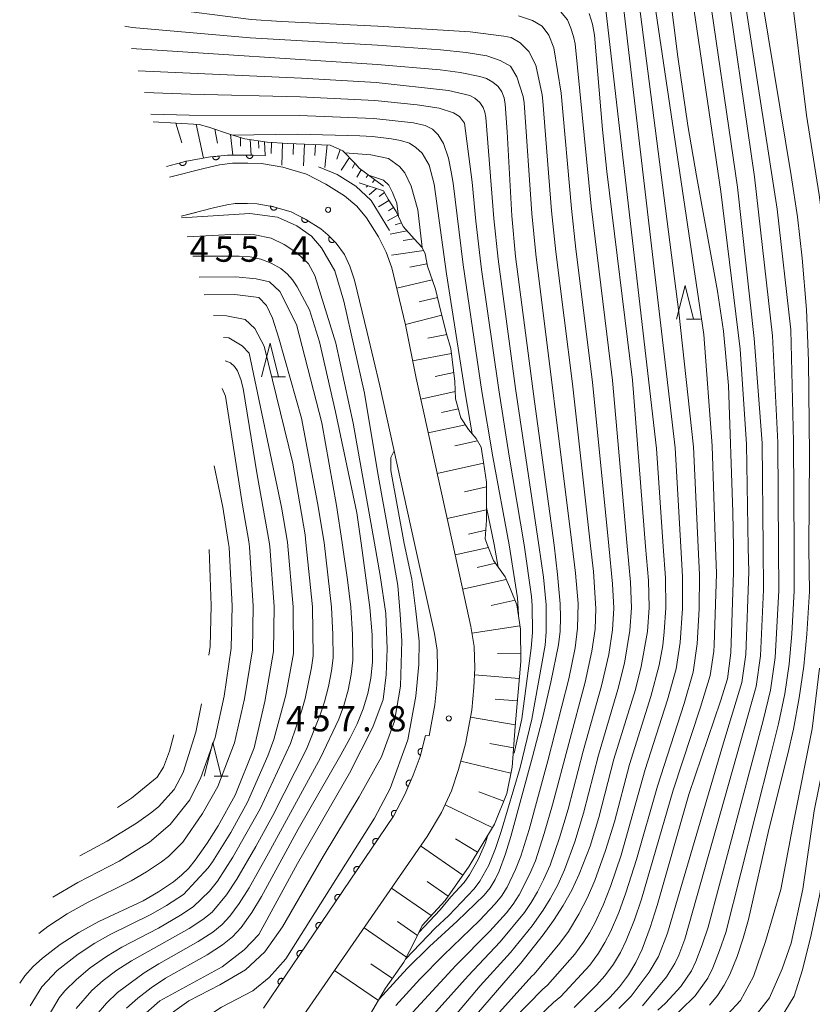
# Model space of a CAD drawing. Units: millimetres. Extents: x -75171 to -74000, y 21000 to 22500.
# Drawn here: x -74764 to -74647, y 21199 to 21345 of the extents above; entities that cross this region are included whole.
import ezdxf

# ---------------------------------------------------------------- set-up
doc = ezdxf.new("R2010")
doc.units = ezdxf.units.MM
for name, color, linetype, lineweight in [('210100_道路縁（街区線）', 7, 'Continuous', 15), ('610111_人工斜面(上)', 7, 'Continuous', 9), ('610199_人工斜面(中)', 7, 'Continuous', 9), ('611000_被覆(直)', 7, 'Continuous', 20), ('633200_針葉樹林', 7, 'Continuous', 9), ('710100_等高線（計曲線）', 7, 'Continuous', 20), ('710200_等高線（主曲線）', 7, 'Continuous', 9), ('731200_図化機測定による標高点', 7, 'Continuous', 20), ('731207_図化機測定による標高点（注記）', 7, 'Continuous', 20)]:
    doc.layers.add(name, color=color, linetype=linetype, lineweight=lineweight)
doc.styles.add('Style-WORKING', font='txt')

msp = doc.modelspace()

# ---------------------------------------------------------------- linework, layer by layer
at = {"layer": '210100_道路縁（街区線）', "flags": 128}
for points in [[(-74742.015, 21321.596), (-74736.921, 21322.897), (-74734.602, 21323.426), (-74732.713, 21323.685), (-74730.417, 21323.698), (-74728.42, 21323.63), (-74725.265, 21323.09), (-74721.75, 21322.075), (-74718.873, 21320.571), (-74716.088, 21318.834), (-74714.282, 21317.322), (-74712.853, 21315.571), (-74711.097, 21312.783), (-74709.95, 21310.489), (-74709.101, 21308.187), (-74707.093, 21299.768), (-74705.503, 21291.874), (-74700.092, 21267.288)], [(-74740.313, 21315.84), (-74735.518, 21317.065), (-74733.532, 21317.516), (-74732.282, 21317.688), (-74730.49, 21317.698), (-74729.03, 21317.649), (-74726.603, 21317.234), (-74723.996, 21316.48), (-74721.856, 21315.362), (-74719.62, 21313.968), (-74718.569, 21313.087), (-74717.359, 21311.819), (-74716.107, 21310.146), (-74715.317, 21308.448), (-74714.631, 21306.353), (-74712.749, 21298.612), (-74710.874, 21290.696)], [(-74710.874, 21290.696), (-74705.737, 21267.356)], [(-74700.092, 21267.288), (-74697.404, 21255.074), (-74696.927, 21252.112), (-74696.821, 21248.945), (-74696.942, 21246.036), (-74697.278, 21242.724), (-74698.193, 21237.697), (-74699.211, 21233.898), (-74700.279, 21230.78), (-74701.742, 21227.549), (-74703.893, 21224.012), (-74723.557, 21195.519)], [(-74705.737, 21267.356), (-74702.809, 21254.055), (-74702.412, 21251.581), (-74702.323, 21248.962), (-74702.427, 21246.45), (-74702.729, 21243.481), (-74703.563, 21238.901)], [(-74704.095, 21238.954), (-74704.908, 21235.839), (-74705.947, 21233.087), (-74707.167, 21230.208), (-74708.862, 21227.005), (-74728.108, 21198.603)], [(-74704.095, 21238.954), (-74703.563, 21238.901)]]:
    msp.add_lwpolyline(points, dxfattribs=at)
at = {"layer": '610111_人工斜面(上)', "flags": 128}
for points in [[(-74744.437, 21329.787), (-74737.618, 21329.425), (-74736.193, 21329.015), (-74733.011, 21327.912), (-74730.845, 21327.296), (-74727.538, 21326.772), (-74724.528, 21326.607), (-74718.214, 21326.357), (-74716.334, 21325.516), (-74714.517, 21323.651), (-74713.923, 21322.93), (-74710.331, 21320.288)], [(-74713.939, 21320.763), (-74710.321, 21319.573), (-74709.648, 21318.342), (-74708.454, 21316.533), (-74707.447, 21314.29), (-74705.779, 21312.496), (-74704.631, 21311.204), (-74704.148, 21310.266), (-74703.843, 21308.453), (-74702.636, 21305.044), (-74701.837, 21301.706), (-74700.999, 21298.436), (-74700.35, 21296.251), (-74699.789, 21291.369), (-74699.691, 21288.815), (-74699.312, 21287.581), (-74698.865, 21286.004), (-74697.728, 21284.235), (-74696.617, 21282.944), (-74695.873, 21281.645), (-74695.527, 21279.404), (-74695.089, 21276.482), (-74695.065, 21270.852), (-74695.288, 21268.061), (-74694.97, 21267.227)], [(-74694.97, 21267.227), (-74694.066, 21264.853), (-74692.33, 21262.423), (-74691.551, 21260.635), (-74690.577, 21258.322), (-74690.074, 21254.708), (-74690.026, 21249.902), (-74690.853, 21240.297), (-74691.305, 21234.244), (-74692.07, 21230.37), (-74693.925, 21225.821), (-74697.663, 21219.634), (-74701.194, 21214.544), (-74704.592, 21210.839), (-74705.63, 21208.671), (-74707.321, 21205.397), (-74710.027, 21201.532), (-74712.929, 21196.579)]]:
    msp.add_lwpolyline(points, dxfattribs=at)
at = {"layer": '610199_人工斜面(中)', "flags": 128}
for points in [[(-74741.097, 21329.609), (-74740.219, 21326.688)], [(-74738.093, 21329.45), (-74736.992, 21324.418)], [(-74735.316, 21328.711), (-74734.909, 21326.653)], [(-74733.011, 21327.912), (-74732.625, 21324.868)], [(-74731.516, 21327.487), (-74731.509, 21326.181)], [(-74730.075, 21327.174), (-74729.919, 21324.875)], [(-74728.825, 21326.976), (-74728.789, 21325.914)], [(-74727.94, 21326.836), (-74727.859, 21324.837)], [(-74726.906, 21326.737), (-74726.992, 21325.092)], [(-74725.281, 21326.648), (-74725.413, 21323.39)], [(-74723.66, 21326.572), (-74723.718, 21324.953)], [(-74722.038, 21326.508), (-74722.16, 21323.277)], [(-74720.408, 21326.443), (-74720.484, 21324.825)], [(-74718.699, 21326.376), (-74719.039, 21323.028)], [(-74716.776, 21325.714), (-74717.25, 21324.273)], [(-74715.359, 21324.515), (-74716.589, 21322.629)], [(-74714.57, 21323.706), (-74714.941, 21322.923)], [(-74713.637, 21322.719), (-74714.297, 21321.631)], [(-74712.603, 21321.96), (-74712.887, 21321.574)], [(-74712.655, 21320.341), (-74712.926, 21320.113)], [(-74711.624, 21321.239), (-74711.946, 21320.801)], [(-74711.372, 21319.919), (-74712.457, 21319.005)], [(-74710.189, 21319.333), (-74710.962, 21318.741)], [(-74709.533, 21318.167), (-74711.056, 21317.207)], [(-74708.2, 21315.968), (-74709.763, 21315.158)], [(-74708.844, 21317.124), (-74709.617, 21316.637)], [(-74707.69, 21314.833), (-74708.601, 21314.539)], [(-74706.863, 21313.663), (-74709.354, 21313.17)], [(-74705.779, 21312.496), (-74707.427, 21312.244)], [(-74704.387, 21310.729), (-74709.168, 21310.064)], [(-74703.9, 21308.789), (-74706.451, 21308.281)], [(-74703.119, 21306.408), (-74708.377, 21305.154)], [(-74702.343, 21303.818), (-74705.047, 21303.174)], [(-74701.698, 21301.161), (-74707.096, 21299.78)], [(-74700.966, 21298.322), (-74703.77, 21297.757)], [(-74700.264, 21295.502), (-74706.02, 21294.439)], [(-74699.938, 21292.669), (-74702.692, 21292.082)], [(-74699.732, 21289.879), (-74704.817, 21288.76)], [(-74699.239, 21287.323), (-74701.749, 21286.77)], [(-74698.195, 21284.962), (-74703.714, 21283.747)], [(-74696.418, 21282.597), (-74699.777, 21281.858)], [(-74695.509, 21279.279), (-74702.397, 21277.763)], [(-74695.086, 21275.772), (-74698.364, 21275.051)], [(-74695.072, 21272.378), (-74700.929, 21271.089)], [(-74695.186, 21269.334), (-74697.741, 21268.772)], [(-74694.799, 21266.778), (-74699.741, 21265.69)], [(-74693.775, 21264.445), (-74696.489, 21263.848)], [(-74692.171, 21262.057), (-74698.628, 21260.637)], [(-74690.859, 21258.991), (-74694.391, 21258.214)], [(-74690.144, 21255.209), (-74697.251, 21254.122)], [(-74690.038, 21251.154), (-74693.465, 21251.085)], [(-74690.244, 21247.377), (-74696.862, 21247.947)], [(-74690.529, 21244.069), (-74693.807, 21244.352)], [(-74690.834, 21240.515), (-74697.474, 21241.65)], [(-74691.09, 21237.116), (-74694.598, 21237.748)], [(-74691.473, 21233.394), (-74698.88, 21235.134)], [(-74692.528, 21229.248), (-74696.199, 21230.61)], [(-74694.234, 21225.311), (-74701.219, 21228.703)], [(-74696.422, 21221.688), (-74699.671, 21223.651)], [(-74698.589, 21218.298), (-74704.854, 21222.621)], [(-74700.758, 21215.172), (-74703.887, 21217.33)], [(-74703.257, 21212.295), (-74709.166, 21216.373)], [(-74705.298, 21209.365), (-74708.246, 21211.4)], [(-74706.927, 21206.159), (-74713.218, 21210.5)], [(-74711.099, 21199.704), (-74717.581, 21204.177)], [(-74709.024, 21202.965), (-74712.205, 21205.161)]]:
    msp.add_lwpolyline(points, dxfattribs=at)
at = {"layer": '611000_被覆(直)'}
msp.add_line((-74740.313, 21315.84), (-74738.128, 21316.398), dxfattribs=at)
at = {"layer": '611000_被覆(直)', "flags": 128}
for points in [[(-74742.484, 21323.182), (-74739.485, 21323.988), (-74735.948, 21324.598), (-74733.451, 21324.863), (-74730.265, 21324.882), (-74727.782, 21324.835)], [(-74734.65, 21324.736), (-74735.644, 21324.63)], [(-74735.644, 21324.63), (-74735.638, 21324.587), (-74735.627, 21324.545), (-74735.614, 21324.504), (-74735.596, 21324.463), (-74735.575, 21324.425), (-74735.551, 21324.389), (-74735.525, 21324.354), (-74735.494, 21324.323), (-74735.462, 21324.294), (-74735.426, 21324.268), (-74735.389, 21324.245), (-74735.35, 21324.226), (-74735.309, 21324.21), (-74735.268, 21324.198), (-74735.224, 21324.189), (-74735.182, 21324.185), (-74735.138, 21324.183), (-74735.094, 21324.186), (-74735.051, 21324.192), (-74735.009, 21324.203), (-74734.968, 21324.216), (-74734.927, 21324.234), (-74734.89, 21324.255), (-74734.853, 21324.279), (-74734.818, 21324.306), (-74734.788, 21324.336), (-74734.758, 21324.368), (-74734.732, 21324.404), (-74734.709, 21324.441), (-74734.69, 21324.48), (-74734.674, 21324.521), (-74734.662, 21324.563), (-74734.653, 21324.606), (-74734.649, 21324.648), (-74734.647, 21324.692), (-74734.65, 21324.736)], [(-74729.657, 21324.87), (-74730.657, 21324.889)], [(-74730.657, 21324.889), (-74730.655, 21324.845), (-74730.65, 21324.802), (-74730.642, 21324.76), (-74730.63, 21324.718), (-74730.614, 21324.678), (-74730.594, 21324.638), (-74730.572, 21324.601), (-74730.546, 21324.566), (-74730.517, 21324.533), (-74730.485, 21324.503), (-74730.451, 21324.475), (-74730.415, 21324.452), (-74730.376, 21324.431), (-74730.337, 21324.413), (-74730.295, 21324.399), (-74730.253, 21324.39), (-74730.21, 21324.383), (-74730.166, 21324.38), (-74730.122, 21324.381), (-74730.079, 21324.386), (-74730.037, 21324.395), (-74729.995, 21324.407), (-74729.954, 21324.423), (-74729.915, 21324.442), (-74729.878, 21324.465), (-74729.843, 21324.491), (-74729.809, 21324.519), (-74729.78, 21324.552), (-74729.752, 21324.585), (-74729.729, 21324.622), (-74729.708, 21324.66), (-74729.69, 21324.7), (-74729.676, 21324.742), (-74729.666, 21324.784), (-74729.66, 21324.827), (-74729.657, 21324.87)], [(-74739.587, 21323.961), (-74740.553, 21323.701)], [(-74740.553, 21323.701), (-74740.539, 21323.659), (-74740.522, 21323.619), (-74740.503, 21323.581), (-74740.479, 21323.544), (-74740.452, 21323.51), (-74740.423, 21323.477), (-74740.391, 21323.447), (-74740.356, 21323.421), (-74740.32, 21323.397), (-74740.28, 21323.378), (-74740.24, 21323.36), (-74740.199, 21323.348), (-74740.156, 21323.339), (-74740.113, 21323.333), (-74740.069, 21323.331), (-74740.026, 21323.333), (-74739.983, 21323.339), (-74739.94, 21323.348), (-74739.898, 21323.361), (-74739.858, 21323.378), (-74739.82, 21323.398), (-74739.783, 21323.421), (-74739.748, 21323.448), (-74739.716, 21323.478), (-74739.686, 21323.509), (-74739.66, 21323.544), (-74739.636, 21323.581), (-74739.616, 21323.62), (-74739.599, 21323.66), (-74739.587, 21323.702), (-74739.577, 21323.745), (-74739.571, 21323.788), (-74739.57, 21323.832), (-74739.572, 21323.875), (-74739.577, 21323.918), (-74739.587, 21323.961)], [(-74729.03, 21317.649), (-74726.603, 21317.234), (-74723.996, 21316.48), (-74721.856, 21315.362), (-74719.62, 21313.968), (-74718.569, 21313.087), (-74717.359, 21311.819)], [(-74727.047, 21317.362), (-74727.057, 21317.32), (-74727.064, 21317.277), (-74727.067, 21317.234), (-74727.066, 21317.19), (-74727.061, 21317.147), (-74727.052, 21317.104), (-74727.04, 21317.062), (-74727.024, 21317.022), (-74727.005, 21316.982), (-74726.981, 21316.945), (-74726.956, 21316.909), (-74726.927, 21316.877), (-74726.895, 21316.847), (-74726.862, 21316.82), (-74726.825, 21316.795), (-74726.787, 21316.775), (-74726.747, 21316.757), (-74726.706, 21316.743), (-74726.663, 21316.733), (-74726.62, 21316.727), (-74726.577, 21316.724), (-74726.533, 21316.724), (-74726.49, 21316.73), (-74726.447, 21316.738), (-74726.405, 21316.75), (-74726.365, 21316.766), (-74726.325, 21316.785), (-74726.288, 21316.809), (-74726.253, 21316.834), (-74726.22, 21316.863), (-74726.19, 21316.895), (-74726.163, 21316.929), (-74726.139, 21316.965), (-74726.118, 21317.003), (-74726.101, 21317.043), (-74726.086, 21317.085)], [(-74726.086, 21317.085), (-74727.047, 21317.362)], [(-74722.379, 21315.635), (-74722.398, 21315.596), (-74722.413, 21315.555), (-74722.424, 21315.513), (-74722.432, 21315.47), (-74722.435, 21315.427), (-74722.436, 21315.383), (-74722.433, 21315.339), (-74722.424, 21315.297), (-74722.414, 21315.254), (-74722.398, 21315.213), (-74722.38, 21315.173), (-74722.358, 21315.136), (-74722.333, 21315.1), (-74722.305, 21315.067), (-74722.274, 21315.036), (-74722.241, 21315.008), (-74722.206, 21314.983), (-74722.168, 21314.961), (-74722.128, 21314.942), (-74722.087, 21314.928), (-74722.046, 21314.916), (-74722.002, 21314.908), (-74721.959, 21314.905), (-74721.915, 21314.904), (-74721.872, 21314.908), (-74721.829, 21314.916), (-74721.786, 21314.926), (-74721.745, 21314.942), (-74721.706, 21314.96), (-74721.668, 21314.982), (-74721.632, 21315.007), (-74721.599, 21315.035), (-74721.568, 21315.066), (-74721.54, 21315.099), (-74721.515, 21315.134), (-74721.493, 21315.172)], [(-74721.493, 21315.172), (-74722.379, 21315.635)], [(-74718.291, 21312.795), (-74718.321, 21312.764), (-74718.348, 21312.729), (-74718.372, 21312.694), (-74718.394, 21312.656), (-74718.411, 21312.616), (-74718.425, 21312.574), (-74718.436, 21312.532), (-74718.442, 21312.489), (-74718.446, 21312.445), (-74718.444, 21312.401), (-74718.44, 21312.358), (-74718.431, 21312.316), (-74718.419, 21312.274), (-74718.404, 21312.233), (-74718.384, 21312.193), (-74718.362, 21312.157), (-74718.336, 21312.122), (-74718.307, 21312.088), (-74718.275, 21312.058), (-74718.241, 21312.031), (-74718.206, 21312.007), (-74718.167, 21311.985), (-74718.128, 21311.968), (-74718.086, 21311.954), (-74718.044, 21311.943), (-74718.001, 21311.937), (-74717.957, 21311.933), (-74717.913, 21311.935), (-74717.87, 21311.939), (-74717.827, 21311.948), (-74717.785, 21311.96), (-74717.745, 21311.976), (-74717.705, 21311.995), (-74717.669, 21312.018), (-74717.634, 21312.043), (-74717.6, 21312.072)], [(-74717.6, 21312.072), (-74718.291, 21312.795)], [(-74704.095, 21238.954), (-74704.908, 21235.839), (-74705.947, 21233.087), (-74707.167, 21230.208), (-74708.862, 21227.005), (-74728.108, 21198.603)], [(-74704.6, 21237.019), (-74704.643, 21237.028), (-74704.686, 21237.033), (-74704.729, 21237.035), (-74704.773, 21237.033), (-74704.816, 21237.027), (-74704.859, 21237.017), (-74704.9, 21237.004), (-74704.94, 21236.987), (-74704.979, 21236.967), (-74705.016, 21236.942), (-74705.051, 21236.916), (-74705.082, 21236.886), (-74705.111, 21236.854), (-74705.138, 21236.819), (-74705.161, 21236.782), (-74705.18, 21236.743), (-74705.197, 21236.703), (-74705.21, 21236.661), (-74705.219, 21236.618), (-74705.224, 21236.575), (-74705.226, 21236.532), (-74705.224, 21236.488), (-74705.218, 21236.445), (-74705.208, 21236.402), (-74705.196, 21236.361), (-74705.178, 21236.321), (-74705.158, 21236.282), (-74705.134, 21236.246), (-74705.108, 21236.211), (-74705.078, 21236.179), (-74705.045, 21236.15), (-74705.01, 21236.123), (-74704.973, 21236.1), (-74704.935, 21236.081), (-74704.895, 21236.064), (-74704.853, 21236.051)], [(-74704.853, 21236.051), (-74704.6, 21237.019)], [(-74706.274, 21232.314), (-74706.316, 21232.33), (-74706.358, 21232.341), (-74706.4, 21232.349), (-74706.444, 21232.354), (-74706.487, 21232.354), (-74706.531, 21232.35), (-74706.574, 21232.344), (-74706.616, 21232.332), (-74706.657, 21232.318), (-74706.697, 21232.299), (-74706.735, 21232.278), (-74706.771, 21232.253), (-74706.804, 21232.225), (-74706.835, 21232.195), (-74706.864, 21232.161), (-74706.889, 21232.126), (-74706.911, 21232.089), (-74706.93, 21232.049), (-74706.945, 21232.008), (-74706.956, 21231.966), (-74706.965, 21231.924), (-74706.969, 21231.88), (-74706.969, 21231.837), (-74706.966, 21231.793), (-74706.959, 21231.75), (-74706.947, 21231.708), (-74706.934, 21231.666), (-74706.914, 21231.627), (-74706.894, 21231.589), (-74706.869, 21231.553), (-74706.84, 21231.519), (-74706.81, 21231.488), (-74706.777, 21231.46), (-74706.742, 21231.435), (-74706.704, 21231.413), (-74706.665, 21231.394)], [(-74706.665, 21231.394), (-74706.274, 21232.314)], [(-74708.436, 21227.811), (-74708.475, 21227.83), (-74708.516, 21227.844), (-74708.558, 21227.856), (-74708.601, 21227.864), (-74708.644, 21227.868), (-74708.688, 21227.868), (-74708.731, 21227.865), (-74708.774, 21227.857), (-74708.817, 21227.847), (-74708.858, 21227.832), (-74708.898, 21227.814), (-74708.935, 21227.792), (-74708.971, 21227.767), (-74709.005, 21227.74), (-74709.036, 21227.709), (-74709.064, 21227.676), (-74709.089, 21227.641), (-74709.111, 21227.603), (-74709.13, 21227.563), (-74709.145, 21227.522), (-74709.157, 21227.481), (-74709.165, 21227.438), (-74709.169, 21227.394), (-74709.169, 21227.35), (-74709.166, 21227.307), (-74709.158, 21227.264), (-74709.148, 21227.222), (-74709.132, 21227.18), (-74709.115, 21227.141), (-74709.093, 21227.103), (-74709.068, 21227.067), (-74709.04, 21227.033), (-74709.009, 21227.002), (-74708.976, 21226.975), (-74708.941, 21226.949), (-74708.903, 21226.927)], [(-74708.903, 21226.927), (-74708.436, 21227.811)], [(-74711.155, 21223.62), (-74711.193, 21223.644), (-74711.232, 21223.663), (-74711.272, 21223.679), (-74711.314, 21223.692), (-74711.356, 21223.7), (-74711.4, 21223.705), (-74711.444, 21223.707), (-74711.487, 21223.704), (-74711.53, 21223.698), (-74711.573, 21223.687), (-74711.614, 21223.674), (-74711.654, 21223.656), (-74711.693, 21223.635), (-74711.729, 21223.612), (-74711.763, 21223.584), (-74711.794, 21223.555), (-74711.824, 21223.522), (-74711.85, 21223.487), (-74711.873, 21223.449), (-74711.892, 21223.411), (-74711.908, 21223.371), (-74711.921, 21223.329), (-74711.929, 21223.286), (-74711.935, 21223.243), (-74711.936, 21223.199), (-74711.933, 21223.156), (-74711.928, 21223.112), (-74711.917, 21223.07), (-74711.904, 21223.028), (-74711.886, 21222.988), (-74711.865, 21222.95), (-74711.841, 21222.913), (-74711.814, 21222.879), (-74711.784, 21222.848), (-74711.752, 21222.819), (-74711.716, 21222.793)], [(-74711.716, 21222.793), (-74711.155, 21223.62)], [(-74713.96, 21219.481), (-74713.998, 21219.504), (-74714.037, 21219.523), (-74714.077, 21219.54), (-74714.119, 21219.552), (-74714.161, 21219.561), (-74714.205, 21219.566), (-74714.248, 21219.568), (-74714.292, 21219.565), (-74714.335, 21219.559), (-74714.378, 21219.548), (-74714.419, 21219.535), (-74714.459, 21219.517), (-74714.497, 21219.496), (-74714.534, 21219.473), (-74714.568, 21219.445), (-74714.599, 21219.415), (-74714.628, 21219.383), (-74714.655, 21219.348), (-74714.678, 21219.31), (-74714.697, 21219.271), (-74714.713, 21219.232), (-74714.726, 21219.189), (-74714.734, 21219.147), (-74714.739, 21219.103), (-74714.741, 21219.06), (-74714.738, 21219.016), (-74714.732, 21218.973), (-74714.721, 21218.93), (-74714.708, 21218.889), (-74714.691, 21218.849), (-74714.67, 21218.811), (-74714.646, 21218.774), (-74714.619, 21218.74), (-74714.589, 21218.709), (-74714.557, 21218.68), (-74714.521, 21218.653)], [(-74714.521, 21218.653), (-74713.96, 21219.481)], [(-74716.765, 21215.342), (-74716.803, 21215.365), (-74716.842, 21215.384), (-74716.881, 21215.4), (-74716.924, 21215.413), (-74716.966, 21215.422), (-74717.01, 21215.427), (-74717.053, 21215.429), (-74717.096, 21215.425), (-74717.14, 21215.42), (-74717.183, 21215.409), (-74717.224, 21215.396), (-74717.264, 21215.378), (-74717.302, 21215.357), (-74717.339, 21215.333), (-74717.373, 21215.306), (-74717.404, 21215.276), (-74717.433, 21215.244), (-74717.46, 21215.209), (-74717.483, 21215.171), (-74717.502, 21215.132), (-74717.518, 21215.092), (-74717.531, 21215.05), (-74717.539, 21215.008), (-74717.544, 21214.964), (-74717.546, 21214.921), (-74717.543, 21214.877), (-74717.537, 21214.834), (-74717.526, 21214.791), (-74717.513, 21214.75), (-74717.495, 21214.71), (-74717.474, 21214.672), (-74717.451, 21214.635), (-74717.423, 21214.601), (-74717.394, 21214.57), (-74717.361, 21214.541), (-74717.326, 21214.514)], [(-74717.326, 21214.514), (-74716.765, 21215.342)], [(-74719.57, 21211.203), (-74719.607, 21211.226), (-74719.646, 21211.245), (-74719.686, 21211.261), (-74719.728, 21211.274), (-74719.771, 21211.282), (-74719.814, 21211.288), (-74719.858, 21211.289), (-74719.901, 21211.286), (-74719.945, 21211.281), (-74719.987, 21211.27), (-74720.029, 21211.257), (-74720.069, 21211.239), (-74720.107, 21211.218), (-74720.144, 21211.194), (-74720.178, 21211.167), (-74720.209, 21211.137), (-74720.238, 21211.105), (-74720.264, 21211.069), (-74720.287, 21211.032), (-74720.307, 21210.993), (-74720.323, 21210.953), (-74720.335, 21210.911), (-74720.344, 21210.868), (-74720.349, 21210.825), (-74720.351, 21210.781), (-74720.348, 21210.738), (-74720.342, 21210.695), (-74720.331, 21210.652), (-74720.318, 21210.611), (-74720.3, 21210.571), (-74720.279, 21210.532), (-74720.256, 21210.496), (-74720.228, 21210.462), (-74720.198, 21210.43), (-74720.166, 21210.401), (-74720.131, 21210.375)], [(-74720.131, 21210.375), (-74719.57, 21211.203)], [(-74722.375, 21207.064), (-74722.412, 21207.087), (-74722.451, 21207.106), (-74722.491, 21207.122), (-74722.533, 21207.135), (-74722.576, 21207.143), (-74722.619, 21207.148), (-74722.663, 21207.15), (-74722.706, 21207.147), (-74722.75, 21207.141), (-74722.792, 21207.13), (-74722.834, 21207.117), (-74722.873, 21207.1), (-74722.912, 21207.079), (-74722.948, 21207.055), (-74722.983, 21207.028), (-74723.014, 21206.998), (-74723.043, 21206.966), (-74723.069, 21206.93), (-74723.092, 21206.893), (-74723.111, 21206.854), (-74723.127, 21206.814), (-74723.14, 21206.772), (-74723.149, 21206.729), (-74723.154, 21206.686), (-74723.156, 21206.642), (-74723.152, 21206.599), (-74723.147, 21206.555), (-74723.136, 21206.513), (-74723.123, 21206.471), (-74723.105, 21206.432), (-74723.084, 21206.393), (-74723.06, 21206.357), (-74723.033, 21206.322), (-74723.003, 21206.291), (-74722.971, 21206.262), (-74722.936, 21206.236)], [(-74722.936, 21206.236), (-74722.375, 21207.064)], [(-74725.18, 21202.925), (-74725.217, 21202.948), (-74725.256, 21202.967), (-74725.296, 21202.983), (-74725.338, 21202.996), (-74725.381, 21203.004), (-74725.424, 21203.009), (-74725.468, 21203.011), (-74725.511, 21203.008), (-74725.555, 21203.002), (-74725.597, 21202.991), (-74725.639, 21202.978), (-74725.678, 21202.96), (-74725.717, 21202.939), (-74725.753, 21202.916), (-74725.788, 21202.888), (-74725.819, 21202.859), (-74725.848, 21202.826), (-74725.874, 21202.791), (-74725.897, 21202.754), (-74725.916, 21202.715), (-74725.932, 21202.675), (-74725.945, 21202.633), (-74725.953, 21202.59), (-74725.959, 21202.547), (-74725.961, 21202.503), (-74725.957, 21202.46), (-74725.952, 21202.416), (-74725.941, 21202.374), (-74725.928, 21202.332), (-74725.91, 21202.292), (-74725.889, 21202.254), (-74725.865, 21202.217), (-74725.838, 21202.183), (-74725.808, 21202.152), (-74725.776, 21202.123), (-74725.741, 21202.097)], [(-74725.741, 21202.097), (-74725.18, 21202.925)]]:
    msp.add_lwpolyline(points, dxfattribs=at)
at = {"layer": '633200_針葉樹林'}
for p, q in [((-74665.472, 21300.578), (-74663.388, 21300.578)), ((-74726.928, 21292.036), (-74724.844, 21292.036)), ((-74735.408, 21232.933), (-74733.324, 21232.933))]:
    msp.add_line(p, q, dxfattribs=at)
at = {"layer": '633200_針葉樹林', "flags": 128}
for points in [[(-74666.93, 21300.578), (-74665.68, 21305.578), (-74664.43, 21300.578)], [(-74728.386, 21292.036), (-74727.136, 21297.036), (-74725.886, 21292.036)], [(-74736.866, 21232.933), (-74735.616, 21237.933), (-74734.366, 21232.933)]]:
    msp.add_lwpolyline(points, dxfattribs=at)
at = {"layer": '710100_等高線（計曲線）', "flags": 128}
for points in [[(-74647.726, 21302.038), (-74648.337, 21309.631), (-74649.059, 21315.761), (-74649.968, 21321.866), (-74655.047, 21352.697)], [(-74659.97, 21298.796), (-74660.884, 21304.75), (-74664.009, 21321.788), (-74665.27, 21329.258), (-74666.741, 21339.431), (-74668.058, 21349.625)], [(-74679.888, 21345.854), (-74679.397, 21344.275), (-74679.079, 21342.652), (-74677.889, 21328.65), (-74677.244, 21322.458), (-74673.471, 21291.546), (-74671.522, 21266.945)], [(-74685.086, 21267.108), (-74688.001, 21288.386), (-74690.769, 21309.847), (-74691.316, 21315.892), (-74692.005, 21328.298), (-74692.337, 21332.391), (-74692.484, 21333.332), (-74692.821, 21334.224), (-74693.334, 21335.027), (-74694.147, 21335.694), (-74695.074, 21336.191), (-74696.079, 21336.499), (-74698.996, 21337.112), (-74701.952, 21337.499), (-74711.249, 21338.307), (-74747.648, 21340.648)], [(-74716.055, 21325.231), (-74712.231, 21324.912), (-74709.616, 21324.356), (-74707.968, 21323.201), (-74707.193, 21322.232), (-74706.255, 21320.299), (-74705.248, 21316.794), (-74704.595, 21311.208)], [(-74738.555, 21309.894), (-74731.726, 21309.917), (-74730.098, 21309.798), (-74728.504, 21309.45), (-74726.974, 21308.883), (-74725.539, 21308.107), (-74724.604, 21307.308), (-74723.787, 21306.389), (-74723.102, 21305.368), (-74721.314, 21301.986), (-74719.792, 21297.234), (-74717.438, 21286.873), (-74714.305, 21271.921), (-74713.649, 21267.451)], [(-74647.366, 21266.654), (-74647.264, 21280.542), (-74647.395, 21294.429), (-74647.726, 21302.038)], [(-74658.535, 21266.789), (-74658.596, 21272.019), (-74659.249, 21290.776), (-74659.97, 21298.796)], [(-74727.275, 21267.615), (-74729.03, 21277.542), (-74731.102, 21290.318), (-74731.448, 21291.656), (-74731.961, 21292.937), (-74732.397, 21293.6), (-74733.009, 21294.106), (-74733.773, 21294.423)], [(-74727.275, 21267.615), (-74727.158, 21266.952), (-74726.524, 21258.057), (-74726.604, 21251.392), (-74727.928, 21244.002), (-74729.493, 21237.109), (-74732.314, 21230.12), (-74734.835, 21225.59), (-74736.437, 21222.992), (-74738.205, 21220.505), (-74739.17, 21219.334), (-74740.248, 21218.266), (-74741.426, 21217.31), (-74743.636, 21215.819), (-74745.943, 21214.484), (-74752.478, 21211.396), (-74755.438, 21209.807), (-74758.225, 21208.025), (-74760.838, 21205.996), (-74762.206, 21204.749), (-74763.436, 21203.368), (-74764.204, 21202.302)], [(-74748.388, 21198.575), (-74746.717, 21200.075), (-74744.712, 21201.62), (-74742.603, 21203.021), (-74736.462, 21206.506), (-74734.158, 21207.956), (-74732.704, 21209.152), (-74731.427, 21210.534), (-74729.831, 21212.754), (-74728.424, 21215.099), (-74722.994, 21225.066), (-74716.633, 21236.093), (-74715.274, 21238.599), (-74714.211, 21240.702), (-74713.342, 21242.89), (-74712.669, 21245.149), (-74712.202, 21247.457), (-74711.942, 21249.799), (-74712.027, 21253.856), (-74712.351, 21257.901), (-74713.649, 21267.451)], [(-74685.086, 21267.108), (-74684.548, 21262.781), (-74684.157, 21258.427), (-74684.108, 21256.413), (-74684.199, 21254.4), (-74684.43, 21252.398), (-74685.566, 21246.827), (-74686.846, 21241.287), (-74688.268, 21235.782), (-74691.491, 21224.025), (-74692.28, 21221.433), (-74693.216, 21218.889), (-74693.802, 21217.614), (-74694.543, 21216.424), (-74695.43, 21215.337), (-74699.419, 21211.457), (-74703.525, 21207.703), (-74706.835, 21204.455), (-74710.961, 21199.939)], [(-74696.249, 21197.975), (-74690, 21205.272), (-74686.686, 21209.444), (-74685.147, 21211.562), (-74683.739, 21213.771), (-74682.47, 21216.062), (-74681.344, 21218.427), (-74679.756, 21222.576), (-74678.437, 21226.82), (-74676.212, 21235.456), (-74673.032, 21245.771), (-74672.196, 21249.157), (-74671.255, 21254.367), (-74670.988, 21257.922), (-74671.114, 21261.906), (-74671.522, 21266.945)], [(-74680.142, 21197.026), (-74676.823, 21200.156), (-74675.369, 21201.765), (-74674.079, 21203.508), (-74672.968, 21205.37), (-74672.043, 21207.332), (-74670.843, 21210.538), (-74669.822, 21213.806), (-74665.113, 21230.245), (-74660.449, 21244.045), (-74659.423, 21247.361), (-74658.883, 21251.175), (-74658.493, 21263.127), (-74658.535, 21266.789)], [(-74662.064, 21199.032), (-74660.901, 21200.443), (-74659.895, 21201.97), (-74659.057, 21203.595), (-74657.993, 21206.25), (-74657.072, 21208.959), (-74656.296, 21211.713), (-74653.27, 21225.033), (-74650.445, 21236.237), (-74649.629, 21239.879), (-74648.771, 21244.536), (-74648.106, 21249.226), (-74647.635, 21253.939), (-74647.267, 21260.29), (-74647.366, 21266.654)]]:
    msp.add_lwpolyline(points, dxfattribs=at)
at = {"layer": '710200_等高線（主曲線）', "flags": 128}
for points in [[(-74671.285, 21354.857), (-74662.89, 21298.307), (-74661.683, 21281.839), (-74661.157, 21266.82)], [(-74662.712, 21352.946), (-74657.903, 21320.119), (-74655.457, 21297.716), (-74654.279, 21282.216), (-74654.116, 21266.736)], [(-74659.992, 21353.365), (-74655.396, 21321.671), (-74652.738, 21298.135), (-74651.948, 21282.335), (-74651.834, 21266.708)], [(-74657.727, 21353.564), (-74652.06, 21316.885), (-74650.013, 21299.006), (-74649.615, 21282.452), (-74649.552, 21266.681)], [(-74677.949, 21351.142), (-74669.903, 21281.421), (-74668.916, 21266.914)], [(-74675.399, 21351.905), (-74667.163, 21281.56), (-74666.325, 21266.882)], [(-74665.208, 21352.299), (-74660.399, 21319.471), (-74657.512, 21296.158), (-74656.611, 21282.098), (-74656.324, 21266.762)], [(-74679.686, 21267.043), (-74682.364, 21291.017), (-74684.831, 21310.572), (-74685.454, 21316.608), (-74686.726, 21332.867), (-74686.846, 21333.812), (-74687.762, 21338.165), (-74688.824, 21340.222), (-74690.087, 21341.515), (-74691.42, 21342.297), (-74692.503, 21342.502), (-74697.523, 21343.101), (-74711.153, 21343.964), (-74725.459, 21344.638), (-74729.913, 21344.938), (-74743.785, 21346.725), (-74746.079, 21347.327), (-74747.605, 21347.984), (-74748.684, 21348.636), (-74749.613, 21349.647)], [(-74645.121, 21266.627), (-74644.549, 21273.342), (-74644.14, 21280.416), (-74643.921, 21287.499), (-74643.896, 21294.585), (-74644.064, 21301.669), (-74644.428, 21307.369), (-74645.015, 21313.051), (-74645.84, 21319.002), (-74647.705, 21330.795), (-74650.136, 21350.302)], [(-74672.71, 21349.225), (-74666.598, 21301.646), (-74664.423, 21281.699), (-74663.738, 21266.851)], [(-74685.111, 21347.299), (-74683.103, 21344.902), (-74682.577, 21343.689), (-74682.185, 21342.425), (-74681.977, 21341.365), (-74679.592, 21317.323), (-74676.451, 21291.513), (-74674.241, 21266.978)], [(-74676.963, 21267.01), (-74679.408, 21291.265), (-74681.863, 21310.934), (-74682.523, 21316.966), (-74684.027, 21334.051), (-74685.112, 21340.752), (-74685.855, 21342.613), (-74686.862, 21343.966), (-74688.257, 21344.813), (-74690.358, 21345.477)], [(-74682.419, 21267.076), (-74687.8, 21310.209), (-74688.385, 21316.25), (-74689.532, 21332.629), (-74689.665, 21333.572), (-74690.595, 21336.475), (-74691.534, 21338.02), (-74693.058, 21338.868), (-74695.031, 21339.594), (-74698.093, 21340.072), (-74701.901, 21340.457), (-74711.201, 21341.136), (-74730.084, 21342.219), (-74747.57, 21343.775), (-74748.63, 21343.967)], [(-74746.68, 21337.372), (-74722.497, 21336.243), (-74711.428, 21335.637), (-74700.693, 21334.427), (-74697.555, 21333.689), (-74696.814, 21333.293), (-74696.096, 21332.68), (-74695.588, 21331.923), (-74695.319, 21331.209), (-74695.202, 21330.457), (-74693.983, 21315.481), (-74693.361, 21309.448), (-74690.767, 21290.313), (-74687.34, 21267.135)], [(-74745.722, 21334.132), (-74738.934, 21333.88), (-74722.67, 21333.484), (-74711.609, 21332.966), (-74705.348, 21332.301), (-74702.108, 21331.817), (-74699.952, 21331.155), (-74699.069, 21330.572), (-74698.355, 21329.622), (-74697.23, 21320.863), (-74696.651, 21315.071), (-74695.803, 21307.951), (-74693.259, 21290.104), (-74691.751, 21280.31), (-74689.496, 21267.161)], [(-74691.722, 21267.188), (-74694.163, 21280.187), (-74695.754, 21289.895), (-74698.546, 21308.65), (-74700.04, 21320.708), (-74700.322, 21322.383), (-74700.7, 21324.429), (-74701.471, 21326.595), (-74702.22, 21327.876), (-74703.1, 21328.713), (-74704.175, 21329.235), (-74705.889, 21329.636), (-74711.788, 21330.296), (-74722.842, 21330.725), (-74739.127, 21330.81), (-74744.772, 21330.921)], [(-74732.778, 21327.831), (-74723.015, 21327.967), (-74713.822, 21327.749), (-74711.967, 21327.626), (-74709.141, 21327.287), (-74707.829, 21327.052), (-74706.498, 21326.655), (-74705.55, 21326.008), (-74704.606, 21325.169), (-74703.587, 21323.364), (-74702.852, 21320.551), (-74700.996, 21307.281), (-74698.252, 21289.686), (-74697.193, 21283.614)], [(-74709.432, 21313.7), (-74712.144, 21318.171), (-74714.414, 21320.261), (-74717.176, 21321.985), (-74719.98, 21323.138)], [(-74712.559, 21321.927), (-74710.36, 21321.152), (-74709.563, 21320.417), (-74709.011, 21319.363), (-74708.385, 21317.744), (-74708.097, 21315.738)], [(-74709.28, 21267.399), (-74711.16, 21277.765), (-74713.13, 21289.648), (-74716.226, 21303.253), (-74717.531, 21307.746), (-74719.516, 21311.169), (-74720.977, 21312.864), (-74723.163, 21314.423), (-74726.023, 21315.702), (-74730.138, 21316.231), (-74740.237, 21315.585)], [(-74711.689, 21267.428), (-74714.813, 21285.191), (-74717.387, 21297.026), (-74720.479, 21307.06), (-74721.453, 21308.772), (-74723.176, 21310.405), (-74725.035, 21311.653), (-74726.961, 21312.579), (-74729.409, 21313.061), (-74731.99, 21313.156), (-74739.402, 21312.758)], [(-74737.635, 21306.784), (-74732.187, 21306.839), (-74729.178, 21306.542), (-74727.217, 21306.126), (-74725.663, 21304.667), (-74723.232, 21299.795), (-74719.477, 21285.221), (-74717.301, 21273.016), (-74716.473, 21267.485)], [(-74736.867, 21304.186), (-74732.35, 21304.224), (-74728.818, 21303.788), (-74727.653, 21302.597), (-74726.758, 21300.753), (-74725.831, 21297.794), (-74722.484, 21285.912), (-74720.084, 21273.411), (-74719.111, 21267.517)], [(-74721.821, 21267.55), (-74721.93, 21268.64), (-74723.743, 21279.252), (-74727.987, 21296.58), (-74729.397, 21299.215), (-74730.822, 21300.541), (-74733.568, 21301.097), (-74735.509, 21301.12)], [(-74724.541, 21267.582), (-74725.443, 21272.742), (-74730.227, 21295.559), (-74731.262, 21296.619), (-74733.213, 21297.821), (-74734.003, 21297.88)], [(-74734.209, 21290.319), (-74733.711, 21289.188), (-74731.23, 21273.053), (-74730.296, 21267.652)], [(-74707.294, 21267.375), (-74709.261, 21278.16), (-74709.238, 21280.096), (-74708.763, 21281.104)], [(-74735.422, 21278.889), (-74734.112, 21272.776), (-74733.315, 21267.688)], [(-74695.073, 21272.686), (-74693.96, 21267.215)], [(-74724.541, 21267.582), (-74723.689, 21258.025), (-74723.672, 21251.074), (-74724.802, 21244.945), (-74726.592, 21238.355), (-74727.476, 21235.945), (-74730.45, 21229.109), (-74732.965, 21224.571), (-74735.664, 21220.247), (-74736.29, 21219.355), (-74739.972, 21215.439), (-74742.487, 21213.794), (-74744.797, 21212.463), (-74750.685, 21209.545), (-74753.059, 21208.201), (-74755.553, 21206.585), (-74758.641, 21204.171), (-74760.905, 21201.754), (-74762.644, 21198.931)], [(-74730.296, 21267.652), (-74730.167, 21266.873), (-74729.633, 21258.111), (-74729.74, 21251.639), (-74730.934, 21244.379), (-74732.374, 21237.885), (-74734.86, 21231.422), (-74737.159, 21227.402), (-74740.032, 21223.185), (-74742.146, 21221.066), (-74743.193, 21220.239), (-74745.417, 21218.771), (-74747.719, 21217.428), (-74754.046, 21214.294), (-74757.17, 21212.545), (-74760.049, 21210.667), (-74761.375, 21209.621)], [(-74721.821, 21267.55), (-74720.854, 21257.994), (-74720.739, 21250.754), (-74720.984, 21249.031), (-74721.937, 21244.431), (-74722.441, 21242.682), (-74724.102, 21237.789), (-74728.586, 21228.098), (-74732.639, 21220.923), (-74734.931, 21217.391), (-74736.106, 21215.886), (-74738.518, 21213.568), (-74740.4, 21212.341), (-74743.65, 21210.443), (-74749.097, 21207.6), (-74751.373, 21206.214), (-74753.761, 21204.582), (-74755.785, 21202.857), (-74757.532, 21201.141), (-74758.373, 21200.139), (-74759.846, 21197.598)], [(-74733.315, 21267.688), (-74733.175, 21266.794), (-74732.743, 21258.167), (-74732.876, 21251.887), (-74733.94, 21244.757), (-74735.254, 21238.661), (-74737.407, 21232.723), (-74739.035, 21229.411), (-74741.945, 21225.788), (-74744.959, 21223.168), (-74749.494, 21220.372), (-74755.614, 21217.193), (-74759.284, 21215.029)], [(-74719.111, 21267.517), (-74718.02, 21257.963), (-74717.845, 21253.926), (-74717.807, 21250.436), (-74718.057, 21248.507), (-74718.504, 21246.194), (-74719.072, 21243.918), (-74719.698, 21242.022), (-74721.757, 21236.939), (-74726.722, 21227.087), (-74729.225, 21222.533), (-74732.044, 21217.673), (-74733.567, 21215.386), (-74735.721, 21212.798), (-74737.066, 21211.698), (-74739.088, 21210.396), (-74747.647, 21205.589), (-74749.821, 21204.205), (-74751.83, 21202.695), (-74753.508, 21201.223), (-74755.842, 21198.526)], [(-74716.473, 21267.485), (-74715.653, 21262.006), (-74715.185, 21257.932), (-74714.936, 21253.891), (-74714.874, 21250.118), (-74715.13, 21247.983), (-74715.587, 21245.672), (-74716.207, 21243.404), (-74716.955, 21241.362), (-74719.681, 21235.637), (-74727.354, 21221.514), (-74730.234, 21216.386), (-74731.699, 21214.07), (-74733.075, 21212.196), (-74734.213, 21210.974), (-74735.612, 21209.827), (-74737.775, 21208.451), (-74743.61, 21205.153), (-74745.751, 21203.819), (-74749.715, 21200.886), (-74751.331, 21199.314), (-74752.86, 21197.534)], [(-74709.28, 21267.399), (-74708.199, 21261.16), (-74707.848, 21256.865), (-74707.627, 21252.975), (-74707.841, 21246.275), (-74708.709, 21241.057), (-74710.632, 21235.82), (-74713.943, 21229.859), (-74719.285, 21221.022), (-74725.315, 21210.638), (-74727.91, 21206.916), (-74730.76, 21204.269), (-74734.545, 21202.035), (-74739.136, 21199.677), (-74743.483, 21196.59)], [(-74707.294, 21267.375), (-74706.138, 21262.076), (-74705.542, 21257.374), (-74705.058, 21252.943), (-74705.1, 21249.458), (-74705.558, 21244.772), (-74706.711, 21238.319), (-74709.347, 21231.112), (-74711.681, 21226.716), (-74724.818, 21205.909), (-74727.267, 21203.123), (-74729.707, 21201.141), (-74734.329, 21198.724), (-74739.508, 21195.332)], [(-74736.173, 21266.469), (-74735.852, 21258.222), (-74736.013, 21252.133), (-74736.187, 21250.828)], [(-74711.689, 21267.428), (-74710.849, 21262.656)], [(-74682.419, 21267.076), (-74681.893, 21262.996), (-74681.529, 21258.51), (-74681.59, 21254.834), (-74681.951, 21251.911), (-74682.919, 21247.352), (-74685.992, 21235.196), (-74688.783, 21225.051), (-74690.021, 21221.067), (-74690.775, 21219.118), (-74692.022, 21216.481), (-74692.852, 21215.194), (-74693.784, 21214.029), (-74696.136, 21211.581), (-74701.44, 21206.438), (-74704.947, 21202.883), (-74708.506, 21198.963)], [(-74707.082, 21205.859), (-74702.664, 21210.409), (-74700.677, 21212.312), (-74696.919, 21216.272), (-74696.062, 21217.377), (-74694.762, 21219.755), (-74693.758, 21222.244), (-74692.921, 21224.735), (-74690.114, 21234.2), (-74688.36, 21241.354), (-74686.408, 21252.344), (-74686.234, 21254.295), (-74686.242, 21258.32), (-74686.635, 21262.402), (-74687.34, 21267.135)], [(-74679.686, 21267.043), (-74679.238, 21263.21), (-74678.878, 21257.731), (-74679.006, 21254.717), (-74679.473, 21251.425), (-74680.486, 21246.831), (-74685.295, 21228.699), (-74686.526, 21224.432), (-74687.852, 21220.407), (-74688.698, 21218.354), (-74690.242, 21215.347), (-74691.16, 21213.964), (-74692.138, 21212.722), (-74694.602, 21210.004), (-74699.631, 21204.919), (-74706.574, 21197.354)], [(-74705.967, 21190.17), (-74696.012, 21201.882), (-74691.533, 21206.849), (-74688.315, 21210.77), (-74686.683, 21213.079), (-74685.635, 21214.795), (-74684.546, 21216.826), (-74683.513, 21219.087), (-74682.012, 21223.195), (-74680.723, 21227.446), (-74678.488, 21236.045), (-74675.619, 21245.789), (-74674.672, 21249.661), (-74673.839, 21254.484), (-74673.619, 21257.859), (-74673.764, 21261.668), (-74674.241, 21266.978)], [(-74676.963, 21267.01), (-74676.413, 21261.43), (-74676.248, 21257.794), (-74676.423, 21254.601), (-74676.994, 21250.94), (-74678.053, 21246.311), (-74680.765, 21236.633), (-74683.009, 21228.073), (-74684.269, 21223.814), (-74685.682, 21219.747), (-74686.622, 21217.59), (-74687.53, 21215.819), (-74688.462, 21214.213), (-74689.467, 21212.734), (-74693.067, 21208.426), (-74697.821, 21203.4), (-74704.642, 21195.747)], [(-74668.916, 21266.914), (-74668.602, 21262.307), (-74668.525, 21257.843), (-74668.762, 21254.282), (-74668.997, 21252.299), (-74669.534, 21249.344), (-74670.735, 21244.745), (-74673.902, 21234.686), (-74676.156, 21226.166), (-74677.455, 21221.917), (-74679.039, 21217.502), (-74680.145, 21214.958), (-74681.4, 21212.484), (-74682.937, 21209.947), (-74684.214, 21208.195), (-74688.027, 21203.622), (-74688.394, 21203.321), (-74697.986, 21192.603)], [(-74693.96, 21267.215), (-74693.352, 21263.853)], [(-74666.325, 21266.882), (-74666.075, 21262.512), (-74666.063, 21257.764), (-74666.411, 21252.703), (-74667.006, 21248.848), (-74668.284, 21244.219), (-74671.591, 21233.915), (-74675.155, 21221.259), (-74676.735, 21216.578), (-74677.819, 21213.853), (-74679.06, 21211.196), (-74679.849, 21209.755), (-74680.722, 21208.337), (-74682.003, 21206.587), (-74686.056, 21201.973), (-74686.788, 21201.371), (-74693.359, 21194.638)], [(-74663.738, 21266.851), (-74663.548, 21262.716), (-74663.599, 21257.684), (-74663.891, 21252.517), (-74664.479, 21248.353), (-74665.833, 21243.694), (-74669.78, 21231.447), (-74672.854, 21220.6), (-74674.43, 21215.654), (-74675.494, 21212.748), (-74676.721, 21209.908), (-74677.555, 21208.294), (-74678.508, 21206.728), (-74679.792, 21204.979), (-74684.085, 21200.324), (-74685.183, 21199.42), (-74691.914, 21192.969)], [(-74691.722, 21267.188), (-74690.497, 21259.35), (-74690.365, 21256.798)], [(-74689.496, 21267.161), (-74688.428, 21259.536), (-74688.325, 21258.212), (-74688.269, 21254.19), (-74688.465, 21251.903), (-74689.874, 21241.421), (-74690.972, 21236.36)], [(-74682.113, 21198.675), (-74678.796, 21202.013), (-74677.58, 21203.372), (-74676.294, 21205.118), (-74675.261, 21206.832), (-74674.382, 21208.621), (-74673.168, 21211.643), (-74672.126, 21214.73), (-74667.447, 21230.846), (-74663.381, 21243.17), (-74661.95, 21247.856), (-74661.412, 21251.456), (-74661.37, 21252.332), (-74661.02, 21262.922), (-74661.157, 21266.82)], [(-74656.324, 21266.762), (-74656.257, 21263.161), (-74656.71, 21250.958), (-74657.292, 21246.796), (-74660.016, 21237.88), (-74668.273, 21209.681), (-74669.613, 21206.26), (-74670.978, 21203.917), (-74673.687, 21200.345), (-74675.51, 21198.526)], [(-74654.116, 21266.736), (-74654.05, 21260.509), (-74654.538, 21250.742), (-74655.162, 21246.231), (-74665.703, 21208.823), (-74666.628, 21206.427), (-74667.184, 21205.188), (-74668.431, 21203.207), (-74672.004, 21198.925)], [(-74651.834, 21266.708), (-74651.789, 21260.437), (-74652.365, 21250.524), (-74653.031, 21245.667), (-74654.112, 21241.186), (-74662.269, 21210.584), (-74663.133, 21207.966), (-74664.104, 21205.484), (-74664.754, 21204.115), (-74666.308, 21201.816), (-74668.576, 21199.352), (-74669.701, 21198.287)], [(-74649.552, 21266.681), (-74649.528, 21260.364), (-74649.864, 21254.011), (-74650.275, 21249.508), (-74650.901, 21245.102), (-74651.839, 21240.7), (-74652.965, 21236.14), (-74659.671, 21209.772), (-74660.563, 21207.108), (-74661.581, 21204.539), (-74662.324, 21203.042), (-74664.187, 21200.424), (-74668.64, 21196.085)], [(-74710.849, 21262.656), (-74709.98, 21257.036), (-74709.774, 21251.805), (-74709.955, 21247.919), (-74710.401, 21244.305), (-74711.927, 21240.168), (-74715.363, 21233.372), (-74723.048, 21220.006), (-74728.811, 21209.484), (-74730.986, 21207.232), (-74734.236, 21204.724), (-74743.446, 21199.655), (-74746.295, 21197.142)], [(-74645.792, 21248.938), (-74646.885, 21239.917), (-74649.651, 21226.099), (-74651.504, 21216.165), (-74653.773, 21208.459), (-74655.568, 21203.287), (-74657.453, 21199.738), (-74660.854, 21196.099)], [(-74643.516, 21249.15), (-74644.606, 21237.525), (-74646.565, 21227.81), (-74648.241, 21216.189), (-74649.961, 21208.202), (-74651.307, 21204.431), (-74653.201, 21200.125), (-74655.842, 21196.694)], [(-74641.163, 21246.015), (-74642.234, 21237.156), (-74644.91, 21221.821), (-74645.745, 21215.446), (-74647.027, 21209.438), (-74648.282, 21204.258), (-74649.519, 21200.378), (-74651.619, 21196.94)], [(-74737.26, 21243.626), (-74738.135, 21239.438), (-74739.983, 21233.485), (-74741.318, 21230.971), (-74743.645, 21228.417), (-74744.815, 21227.466), (-74746.897, 21225.989), (-74751.27, 21223.316), (-74755.294, 21221.121)], [(-74741.362, 21239.033), (-74742, 21236.655), (-74742.889, 21234.286), (-74743.827, 21232.765), (-74747.626, 21229.681), (-74749.702, 21228.319)], [(-74694.936, 21224.047), (-74695.238, 21223.055), (-74696.308, 21220.621), (-74697.58, 21218.331), (-74698.408, 21217.207), (-74700.39, 21215.051), (-74701.935, 21213.168), (-74705.089, 21209.801)]]:
    msp.add_lwpolyline(points, dxfattribs=at)
at = {"layer": '731200_図化機測定による標高点'}
for centre, ratio in [((-74718.536, 21316.775), 0.9999953), ((-74700.665, 21241.489), 0.9999958)]:
    msp.add_ellipse(centre, major_axis=(0.009, -0.375), ratio=ratio, dxfattribs=at)

# ---------------------------------------------------------------- texts
at = {"layer": '731207_図化機測定による標高点（注記）', "style": 'Style-WORKING'}
for s, p in [('4', (-74739.063, 21309.085)), ('5', (-74735.313, 21309.085)), ('5', (-74731.563, 21309.085)), ('4', (-74724.063, 21309.085)), ('.', (-74727.813, 21309.085)), ('4', (-74724.766, 21239.564)), ('5', (-74721.016, 21239.564)), ('7', (-74717.266, 21239.564)), ('8', (-74709.766, 21239.564)), ('.', (-74713.516, 21239.564))]:
    msp.add_text(s, height=3.75, dxfattribs=at).set_placement(p)

doc.saveas('drawing.dxf')
